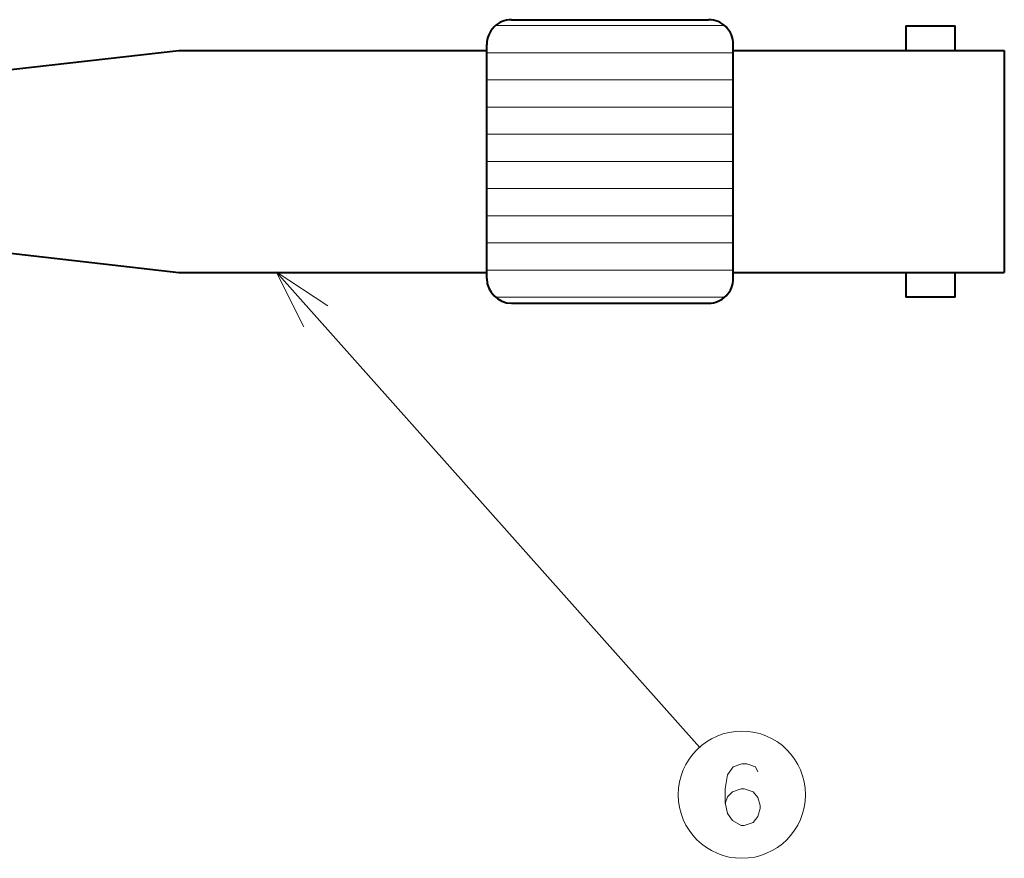
# Model space of a CAD drawing. Extents: x 4 to 595, y -67 to 418.
# Drawn here: x 162 to 202, y 323 to 357 of the extents above; entities that cross this region are included whole.
import ezdxf

# ---------------------------------------------------------------- set-up
doc = ezdxf.new("R2010")
doc.units = 0

msp = doc.modelspace()

# ---------------------------------------------------------------- linework, layer by layer
at = {"color": 7, "lineweight": 13, "ltscale": 0.232472}
for p, q in [((181.387253, 356.950378), (190.686142, 356.950378)), ((181.387253, 345.929565), (190.686142, 345.929565))]:
    msp.add_line(p, q, dxfattribs=at)
at = {"color": 7, "lineweight": 40, "ltscale": 0.2}
for p, q in [((182.036697, 357.189972), (190.036697, 357.189972)), ((182.036697, 345.689972), (190.036697, 345.689972))]:
    msp.add_line(p, q, dxfattribs=at)
at = {"color": 7, "lineweight": 40, "ltscale": 0.05}
for p, q in [((198.036697, 356.939972), (200.036697, 356.939972)), ((200.036697, 345.939972), (198.036697, 345.939972))]:
    msp.add_line(p, q, dxfattribs=at)
at = {"color": 7, "lineweight": 40, "ltscale": 0.025}
for p, q in [((198.036697, 356.939972), (198.036697, 355.939972)), ((200.036697, 355.939972), (200.036697, 356.939972)), ((198.036697, 346.939972), (198.036697, 345.939972)), ((200.036697, 345.939972), (200.036697, 346.939972))]:
    msp.add_line(p, q, dxfattribs=at)
at = {"color": 7, "lineweight": 40, "ltscale": 0.2375}
for p, q in [((181.036697, 346.689972), (181.036697, 356.189972)), ((191.036697, 346.689972), (191.036697, 356.189972))]:
    msp.add_line(p, q, dxfattribs=at)
at = {"color": 7, "lineweight": 40, "ltscale": 0.27677}
for p, q in [((157.536697, 354.689972), (168.536697, 355.939972)), ((157.536697, 348.189972), (168.536697, 346.939972))]:
    msp.add_line(p, q, dxfattribs=at)
at = {"color": 7, "lineweight": 40, "ltscale": 0.3125}
for p, q in [((168.536697, 355.939972), (181.036697, 355.939972)), ((168.536697, 346.939972), (181.036697, 346.939972))]:
    msp.add_line(p, q, dxfattribs=at)
at = {"color": 7, "lineweight": 13, "ltscale": 0.25}
for p, q in [((181.036697, 355.848297), (191.036697, 355.848297)), ((181.036697, 354.746216), (191.036697, 354.746216)), ((181.036697, 353.644135), (191.036697, 353.644135)), ((181.036697, 352.542053), (191.036697, 352.542053)), ((181.036697, 351.439972), (191.036697, 351.439972)), ((181.036697, 350.337891), (191.036697, 350.337891)), ((181.036697, 349.235809), (191.036697, 349.235809)), ((181.036697, 348.133728), (191.036697, 348.133728)), ((181.036697, 347.031647), (191.036697, 347.031647))]:
    msp.add_line(p, q, dxfattribs=at)
at = {"color": 7, "lineweight": 40, "ltscale": 0.275}
for p, q in [((191.036697, 355.939972), (202.036697, 355.939972)), ((191.036697, 346.939972), (202.036697, 346.939972))]:
    msp.add_line(p, q, dxfattribs=at)
at = {"color": 7, "lineweight": 40, "ltscale": 0.225}
msp.add_line((202.036697, 355.939972), (202.036697, 346.939972), dxfattribs=at)
at = {"color": 7, "lineweight": 13}
msp.add_line((172.49118, 346.959503), (189.671234, 327.677979), dxfattribs=at)
for points in [[(174.580719, 345.586975), (172.49118, 346.959503), (173.614532, 344.726105)], [(192.033279, 326.678497), (191.936508, 326.880096), (191.581665, 327.001068), (191.388123, 327.001068), (191.033279, 326.880096), (190.80748, 326.557526), (190.710709, 325.993011), (190.710709, 325.428497), (190.80748, 324.984924), (191.001022, 324.702667), (191.355865, 324.501068), (191.484894, 324.501068), (191.839737, 324.62204), (192.033279, 324.863983), (192.130051, 325.186554), (192.130051, 325.307526), (192.033279, 325.630096), (191.839737, 325.87204), (191.484894, 325.993011), (191.355865, 325.993011), (191.001022, 325.87204), (190.80748, 325.67041), (190.710709, 325.388153)]]:
    msp.add_lwpolyline(points, dxfattribs=at)
msp.add_circle((191.388123, 325.751068), 2.58083, dxfattribs=at)
at = {"color": 7, "lineweight": 40}
for centre, start, end in [((182.036697, 356.189972), 90.000003, 180.000009), ((190.036697, 356.189972), 0, 90.000003), ((182.036697, 346.689972), 180.000009, 269.999997), ((190.036697, 346.689972), 269.999997, 360)]:
    msp.add_arc(centre, 1, start, end, dxfattribs=at)

doc.saveas('drawing.dxf')
